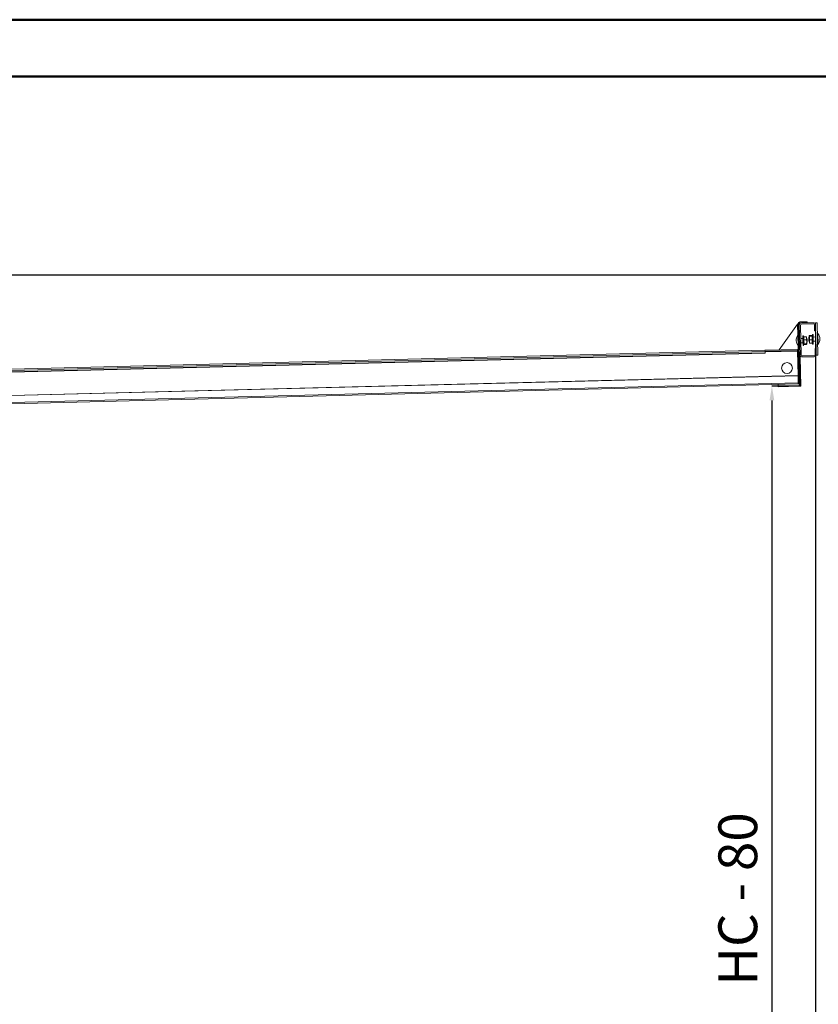
# Model space of a CAD drawing. Units: millimetres. Extents: x 1 to 300, y 1 to 209.
# Drawn here: x 142 to 184, y 157 to 209 of the extents above; entities that cross this region are included whole.
import ezdxf

# ---------------------------------------------------------------- set-up
doc = ezdxf.new("R2010")
doc.units = ezdxf.units.MM
doc.header["$PDSIZE"] = -1
doc.layers.add('COTATION', color=156, linetype='Continuous', lineweight=25)
doc.styles.add('SLDTEXTSTYLE0', font='TXT', dxfattribs={"width": 0.605})
doc.dimstyles.new('SLDDIMSTYLE0', dxfattribs={"dimtxt": 2.054655, "dimasz": 0.75, "dimexe": 0, "dimexo": 0.0625, "dimgap": 0.513664, "dimtad": 1, "dimlfac": 35, "dimrnd": 1e-09, "dimzin": 12, "dimdsep": 46, "dimtxsty": 'SLDTEXTSTYLE0', "dimsah": 1, "dimcen": 0.09, "dimadec": 0, "dimazin": 3, "dimtfac": 1, "dimtofl": 0, "dimtmove": 0, "dimatfit": 3, "dimfxl": 0, "dimfrac": 2, "dimtolj": 1, "dimtzin": 12, "dimarcsym": 0})

# ---------------------------------------------------------------- blocks, each defined once
blk = doc.blocks.new('*D23')
at = {"color": 0, "linetype": 'ByBlock', "lineweight": -2}
for p, q in [((183.786, 192.477), (183.786, 129.643)), ((121.327, 191.75), (121.327, 129.643)), ((122.077, 129.643), (183.036, 129.643))]:
    blk.add_line(p, q, dxfattribs=at)
at = {"color": 0, "linetype": 'ByBlock'}
for points in [[(121.327, 129.643), (122.077, 129.518), (122.077, 129.768)], [(183.786, 129.643), (183.036, 129.518), (183.036, 129.768)]]:
    blk.add_solid(points, dxfattribs=at)
at = {"layer": 'DEFPOINTS', "color": 0, "linetype": 'ByBlock'}
for p in [(183.786, 192.54), (121.327, 191.812)]:
    blk.add_point(p, dxfattribs=at)
at = {"color": 0, "linetype": 'ByBlock', "insert": (152.795, 131.184), "char_height": 2.0547, "attachment_point": 5, "style": 'SLDTEXTSTYLE0'}
blk.add_mtext('HC + 186', dxfattribs=at)
blk = doc.blocks.new('*D24')
at = {"color": 0, "linetype": 'ByBlock', "lineweight": -2}
for p, q in [((125.584, 195.504), (190.454, 195.504)), ((190.454, 135.419), (190.454, 194.754)), ((121.389, 134.669), (190.454, 134.669))]:
    blk.add_line(p, q, dxfattribs=at)
at = {"color": 0, "linetype": 'ByBlock'}
for points in [[(190.454, 195.504), (190.579, 194.754), (190.329, 194.754)], [(190.454, 134.669), (190.579, 135.419), (190.329, 135.419)]]:
    blk.add_solid(points, dxfattribs=at)
at = {"layer": 'DEFPOINTS', "color": 0, "linetype": 'ByBlock'}
for p in [(125.521, 195.504), (121.327, 134.669)]:
    blk.add_point(p, dxfattribs=at)
at = {"color": 0, "linetype": 'ByBlock', "insert": (188.913, 162.474), "char_height": 2.0547, "attachment_point": 5, "rotation": 90, "style": 'SLDTEXTSTYLE0'}
blk.add_mtext('HC + 130', dxfattribs=at)
blk = doc.blocks.new('*D25')
at = {"color": 0, "linetype": 'ByBlock', "lineweight": -2}
for p, q in [((182.94, 189.605), (181.472, 189.605)), ((181.472, 188.855), (181.472, 135.419)), ((121.389, 134.669), (181.472, 134.669))]:
    blk.add_line(p, q, dxfattribs=at)
at = {"color": 0, "linetype": 'ByBlock'}
for points in [[(181.472, 189.605), (181.347, 188.855), (181.597, 188.855)], [(181.472, 134.669), (181.347, 135.419), (181.597, 135.419)]]:
    blk.add_solid(points, dxfattribs=at)
at = {"layer": 'DEFPOINTS', "color": 0, "linetype": 'ByBlock'}
for p in [(183.003, 189.605), (121.327, 134.669)]:
    blk.add_point(p, dxfattribs=at)
at = {"color": 0, "linetype": 'ByBlock', "insert": (179.931, 162.474), "char_height": 2.0547, "attachment_point": 5, "rotation": 90, "style": 'SLDTEXTSTYLE0'}
blk.add_mtext('HC - 80', dxfattribs=at)

msp = doc.modelspace()

# ---------------------------------------------------------------- hatches: boundary and pattern name
at = {"layer": 'COTATION', "linetype": 'Continuous', "lineweight": 18}
h = msp.add_hatch(dxfattribs=at)
h.set_pattern_fill('ANSI31', color=256, style=0)
edge = h.paths.add_edge_path(flags=0)
edge.add_line((183.78629, 192.53985), (183.77841, 192.85404))
edge.add_arc((183.66416, 192.85117), 0.11429, 1.437995, 91.437995)
edge.add_line((183.66129, 192.96542), (183.03291, 192.94965))
edge.add_arc((183.03578, 192.8354), 0.11429, 91.437995, 181.437995)
edge.add_line((182.92153, 192.83253), (182.96097, 191.2616))
edge.add_arc((183.07522, 191.26446), 0.11429, 181.437995, 271.437995)
edge.add_line((183.07809, 191.15021), (183.70646, 191.16599))
edge.add_arc((183.70359, 191.28024), 0.11429, 271.437995, 361.437995)
edge.add_line((183.81784, 191.28311), (183.80995, 191.59729))
edge.add_line((183.80995, 191.59729), (183.75283, 191.59586))
edge.add_line((183.75283, 191.59586), (183.76072, 191.28167))
edge.add_arc((183.70359, 191.28024), 0.05714, -88.562005, 1.437995, ccw=False)
edge.add_line((183.70503, 191.22311), (183.07665, 191.20734))
edge.add_arc((183.07522, 191.26446), 0.05714, 181.437995, 271.437995, ccw=False)
edge.add_line((183.01809, 191.26303), (182.97866, 192.83396))
edge.add_arc((183.03578, 192.8354), 0.05714, 91.437995, 181.437995, ccw=False)
edge.add_line((183.03435, 192.89252), (183.66272, 192.9083))
edge.add_arc((183.66416, 192.85117), 0.05714, 1.437995, 91.437995, ccw=False)
edge.add_line((183.72128, 192.8526), (183.72917, 192.53842))
edge.add_line((183.72917, 192.53842), (183.78629, 192.53985))

# ---------------------------------------------------------------- linework, layer by layer
at = {"color": 7, "linetype": 'Continuous', "lineweight": 18}
for p, q in [((182.83441, 192.8875), (181.84648, 191.52611)), ((182.86297, 192.88822), (182.83441, 192.8875)), ((182.91938, 192.91822), (182.86226, 192.91678)), ((182.86226, 192.91678), (182.90671, 191.14591)), ((182.91938, 192.91822), (182.92153, 192.83253)), ((182.96097, 191.2616), (182.92153, 192.83253)), ((183.34567, 193.01466), (182.94579, 193.00462)), ((182.94723, 192.9475), (182.94579, 193.00462)), ((183.03291, 192.94965), (182.94723, 192.9475)), ((183.01809, 191.26303), (182.97866, 192.83396)), ((183.03291, 192.94965), (183.66129, 192.96542)), ((183.03435, 192.89252), (183.66272, 192.9083)), ((183.34567, 193.01466), (183.3471, 192.95753)), ((183.72128, 192.8526), (183.72917, 192.53842)), ((183.86158, 192.95616), (183.7759, 192.95401)), ((183.77841, 192.85404), (183.7759, 192.95401)), ((183.77841, 192.85404), (183.78629, 192.53985)), ((183.9046, 191.24241), (183.86158, 192.95616)), ((182.86357, 192.29519), (182.84929, 192.29483)), ((182.86363, 191.72358), (182.84929, 192.29483)), ((183.13567, 192.27201), (183.1071, 192.27129)), ((183.1071, 192.27129), (183.11569, 191.92938)), ((183.15899, 192.21873), (183.13567, 192.27201)), ((183.13567, 192.27201), (183.14425, 191.9301)), ((183.45161, 192.27762), (183.45, 192.27419)), ((183.45, 192.27419), (183.45007, 192.27121)), ((183.45308, 192.15119), (183.45007, 192.27121)), ((183.46395, 192.29069), (183.59899, 192.29408)), ((183.61961, 192.34847), (183.5941, 192.28118)), ((183.64818, 192.34918), (183.61961, 192.34847)), ((183.62387, 192.17911), (183.61961, 192.34847)), ((183.65243, 192.17983), (183.64818, 192.34918)), ((183.78629, 192.53985), (183.72917, 192.53842)), ((183.80995, 191.59729), (183.78629, 192.53985)), ((183.90449, 192.38563), (183.8902, 192.38527)), ((183.90449, 192.38563), (183.91883, 191.81438)), ((183.11065, 192.12991), (182.9964, 192.12704)), ((183.00214, 191.89854), (183.11639, 191.90141)), ((183.11569, 191.92938), (183.11994, 191.76003)), ((183.11994, 191.76003), (183.1485, 191.76074)), ((183.14425, 191.9301), (183.1485, 191.76074)), ((183.1485, 191.76074), (183.17402, 191.82803)), ((183.29403, 192.22212), (183.15386, 192.2186)), ((183.29814, 192.05856), (183.15796, 192.05504)), ((183.3032, 191.85676), (183.16303, 191.85324)), ((183.30416, 191.81852), (183.16912, 191.81513)), ((183.3088, 192.20634), (183.30702, 192.20968)), ((183.31045, 192.1407), (183.3088, 192.20634)), ((183.31503, 191.95802), (183.31045, 192.1407)), ((183.33987, 192.10708), (183.31059, 192.13493)), ((183.31503, 191.95802), (183.31804, 191.838)), ((183.31633, 191.90643), (183.34417, 191.93571)), ((183.31651, 191.83159), (183.31812, 191.83502)), ((183.31812, 191.83502), (183.31804, 191.838)), ((183.33987, 192.10708), (183.34417, 191.93571)), ((183.45179, 192.20278), (183.42394, 192.1735)), ((183.42825, 192.00213), (183.42394, 192.1735)), ((183.42825, 192.00213), (183.45753, 191.97428)), ((183.45308, 192.15119), (183.45767, 191.96851)), ((183.45767, 191.96851), (183.45932, 191.90287)), ((183.45932, 191.90287), (183.4611, 191.89953)), ((183.46491, 192.25245), (183.60509, 192.25597)), ((183.46998, 192.05065), (183.61015, 192.05417)), ((183.47408, 191.88709), (183.61426, 191.89061)), ((183.60912, 191.89048), (183.63245, 191.8372)), ((183.63245, 191.8372), (183.62387, 192.17911)), ((183.63245, 191.8372), (183.66101, 191.83792)), ((183.79454, 192.21138), (183.65173, 192.2078)), ((183.66101, 191.83792), (183.65243, 192.17983)), ((183.65746, 191.9793), (183.80027, 191.98288)), ((183.90454, 191.81402), (183.91883, 191.81438)), ((181.10421, 191.50747), (133.11933, 190.30291)), ((181.10599, 191.43667), (133.12111, 190.2321)), ((181.1078, 191.36466), (133.12291, 190.1601)), ((181.10805, 191.35474), (133.12316, 190.15018)), ((181.10421, 191.50747), (182.81796, 191.55049)), ((181.10599, 191.43667), (181.10421, 191.50747)), ((181.10565, 191.45035), (182.81939, 191.49337)), ((181.1078, 191.36466), (181.10599, 191.43667)), ((181.10805, 191.35474), (181.1078, 191.36466)), ((182.81939, 191.49337), (182.81796, 191.55049)), ((182.82011, 191.46481), (182.81939, 191.49337)), ((182.85272, 190.16572), (182.82011, 191.46481)), ((182.86363, 191.72358), (182.87791, 191.72394)), ((182.96097, 191.2616), (182.96384, 191.14735)), ((183.80995, 191.59729), (183.75283, 191.59586)), ((183.75283, 191.59586), (183.76072, 191.28167)), ((183.80995, 191.59729), (183.81784, 191.28311)), ((183.81892, 191.24026), (183.81784, 191.28311)), ((183.81892, 191.24026), (183.9046, 191.24241)), ((182.96384, 191.14735), (182.90671, 191.14591)), ((182.90671, 191.14591), (182.94543, 189.60354)), ((182.96384, 191.14735), (183.00255, 189.60497)), ((183.70503, 191.22311), (183.07665, 191.20734)), ((183.70646, 191.16599), (183.07809, 191.15021)), ((182.85272, 190.16572), (133.15409, 188.91813)), ((182.85309, 190.15094), (133.15446, 188.90335)), ((182.86225, 189.78601), (133.16362, 188.53842)), ((182.86385, 189.7225), (133.16522, 188.47491)), ((181.7999, 189.69579), (181.80293, 189.57486)), ((182.85272, 190.16572), (182.85309, 190.15094)), ((182.85309, 190.15094), (182.86225, 189.78601)), ((182.86225, 189.78601), (182.86385, 189.7225)), ((181.80293, 189.57486), (182.91687, 189.60282)), ((182.91687, 189.60282), (182.94543, 189.60354)), ((183.00255, 189.60497), (182.94543, 189.60354))]:
    msp.add_line(p, q, dxfattribs=at)
at = {"color": 8, "linetype": 'Continuous', "lineweight": 18}
for p, q in [((182.83441, 192.8875), (182.84929, 192.29483)), ((182.87791, 191.72394), (182.86357, 192.29519)), ((183.8902, 192.38527), (183.90454, 191.81402)), ((182.82011, 191.46481), (181.10636, 191.42179)), ((182.86363, 191.72358), (182.91687, 189.60282))]:
    msp.add_line(p, q, dxfattribs=at)
at = {"color": 7, "linetype": 'Continuous', "lineweight": 18}
msp.add_circle((182.27109, 190.56503), 0.28571, dxfattribs=at)
for centre, radius, start, end in [((182.94794, 192.91893), 0.08571, 91.437995, 181.437995), ((182.94794, 192.91893), 0.02857, 91.437995, 181.437995), ((183.03578, 192.8354), 0.11429, 91.437995, 181.437995), ((183.03578, 192.8354), 0.05714, 91.437995, 181.437995), ((183.66416, 192.85117), 0.11429, 1.437995, 91.437995), ((183.66416, 192.85117), 0.05714, 1.437995, 91.437995), ((183.21451, 192.0182), 0.45816, 142.857902, 220.018087), ((182.86393, 192.28091), 0.01429, 1.437995, 91.437995), ((183.89056, 192.37099), 0.01429, 91.437995, 181.437995), ((183.55361, 192.09101), 0.45816, 322.857902, 40.018087), ((183.90419, 191.8283), 0.01429, 181.437995, 271.437995), ((182.87755, 191.73822), 0.01429, 271.437995, 1.437995), ((183.07522, 191.26446), 0.11429, 181.437995, 271.437995), ((183.07522, 191.26446), 0.05714, 181.437995, 271.437995), ((183.70359, 191.28024), 0.05714, 271.437995, 1.437995), ((183.70359, 191.28024), 0.11429, 271.437995, 1.437995)]:
    msp.add_arc(centre, radius, start, end, dxfattribs=at)
for points, knots in [([(183.46395, 192.29069), (183.46, 192.28746), (183.45204, 192.28097), (183.45073, 192.27448), (183.45007, 192.27121)], [0, 0, 0, 0, 0.49653037, 1, 1, 1, 1]), ([(183.45007, 192.27121), (183.45052, 192.26887), (183.45175, 192.26244), (183.4598, 192.25633), (183.46491, 192.25245)], [0, 0, 0, 0, 0.36482935, 1, 1, 1, 1]), ([(183.59498, 192.28084), (183.59431, 192.27998), (183.59155, 192.27639), (183.59343, 192.27011), (183.59753, 192.26267), (183.60278, 192.25801), (183.60509, 192.25597)], [0, 0, 0, 0, 0.10124396, 0.42222672, 0.74622937, 1, 1, 1, 1]), ([(183.15796, 192.05504), (183.16235, 192.07743), (183.16899, 192.11132), (183.16705, 192.15718), (183.16192, 192.18933), (183.15632, 192.20967), (183.15386, 192.2186)], [0, 0, 0, 0, 0.41009698, 0.62077562, 0.83343638, 1, 1, 1, 1]), ([(183.16303, 191.85324), (183.16435, 191.86058), (183.17024, 191.89326), (183.1748, 191.953), (183.16763, 192.01326), (183.15981, 192.04706), (183.15796, 192.05504)], [0, 0, 0, 0, 0.109830934, 0.489081432, 0.879314598, 1, 1, 1, 1]), ([(183.17314, 191.82837), (183.1738, 191.82923), (183.17657, 191.83282), (183.17469, 191.8391), (183.17059, 191.84654), (183.16534, 191.8512), (183.16303, 191.85324)], [0, 0, 0, 0, 0.10124396, 0.42222672, 0.74622937, 1, 1, 1, 1]), ([(183.31045, 192.1407), (183.3098, 192.15075), (183.30805, 192.17832), (183.29948, 192.2051), (183.29403, 192.22212)], [0, 0, 0, 0, 0.36482935, 1, 1, 1, 1]), ([(183.29403, 192.22212), (183.29839, 192.21911), (183.30443, 192.21493), (183.3059, 192.21053), (183.30631, 192.2093)], [0, 0, 0, 0, 0.72120115, 1, 1, 1, 1]), ([(183.29814, 192.05856), (183.30183, 192.07202), (183.30928, 192.09915), (183.31005, 192.12678), (183.31045, 192.1407)], [0, 0, 0, 0, 0.49653037, 1, 1, 1, 1]), ([(183.31503, 191.95802), (183.31426, 191.97082), (183.31272, 191.99656), (183.30604, 192.03007), (183.30035, 192.05057), (183.29814, 192.05856)], [0, 0, 0, 0, 0.37665155, 0.75727873, 1, 1, 1, 1]), ([(183.3032, 191.85676), (183.30684, 191.87347), (183.31412, 191.90689), (183.31473, 191.94098), (183.31503, 191.95802)], [0, 0, 0, 0, 0.50002637, 1, 1, 1, 1]), ([(183.31804, 191.838), (183.3176, 191.84035), (183.31637, 191.84677), (183.30832, 191.85288), (183.3032, 191.85676)], [0, 0, 0, 0, 0.36482935, 1, 1, 1, 1]), ([(183.30416, 191.81852), (183.30812, 191.82175), (183.31608, 191.82824), (183.31739, 191.83473), (183.31804, 191.838)], [0, 0, 0, 0, 0.49653037, 1, 1, 1, 1]), ([(183.46491, 192.25245), (183.46127, 192.23574), (183.45399, 192.20232), (183.45339, 192.16823), (183.45308, 192.15119)], [0, 0, 0, 0, 0.50002637, 1, 1, 1, 1]), ([(183.45308, 192.15119), (183.45385, 192.13839), (183.4554, 192.11265), (183.46208, 192.07914), (183.46776, 192.05864), (183.46998, 192.05065)], [0, 0, 0, 0, 0.37665155, 0.75727873, 1, 1, 1, 1]), ([(183.46998, 192.05065), (183.46628, 192.03719), (183.45884, 192.01006), (183.45806, 191.98243), (183.45767, 191.96851)], [0, 0, 0, 0, 0.49653037, 1, 1, 1, 1]), ([(183.45767, 191.96851), (183.45831, 191.95846), (183.46007, 191.93089), (183.46864, 191.90411), (183.47408, 191.88709)], [0, 0, 0, 0, 0.36482935, 1, 1, 1, 1]), ([(183.47408, 191.88709), (183.46973, 191.8901), (183.46368, 191.89428), (183.46222, 191.89868), (183.46181, 191.89991)], [0, 0, 0, 0, 0.72120115, 1, 1, 1, 1]), ([(183.60509, 192.25597), (183.60376, 192.24863), (183.59788, 192.21595), (183.59331, 192.15621), (183.60048, 192.09595), (183.6083, 192.06215), (183.61015, 192.05417)], [0, 0, 0, 0, 0.10983093, 0.48908143, 0.8793146, 1, 1, 1, 1]), ([(183.61015, 192.05417), (183.60577, 192.03178), (183.59913, 191.9979), (183.60106, 191.95203), (183.6062, 191.91988), (183.6118, 191.89954), (183.61426, 191.89061)], [0, 0, 0, 0, 0.41009698, 0.62077562, 0.83343638, 1, 1, 1, 1])]:
    msp.add_open_spline(points, degree=3, knots=knots, dxfattribs=at)
at = {"layer": 'COTATION', "linetype": 'Continuous', "lineweight": 50}
for p, q in [((1, 209), (296, 209)), ((4, 206), (291.72861, 206))]:
    msp.add_line(p, q, dxfattribs=at)

# ---------------------------------------------------------------- dimensions: what is measured, and where the dimension line sits
at = {"layer": 'COTATION'}
for base, p1, p2, text, picture, middle in [((190.45402, 195.50355), (121.3269, 134.66926), (125.52119, 195.50355), 'HC + 130', '*D24', (188.91303, 162.47352)), ((181.47192, 134.66926), (183.00255, 189.60497), (121.3269, 134.66926), 'HC - 80', '*D25', (179.93093, 162.47352))]:
    dim = msp.add_linear_dim(base=base, p1=p1, p2=p2, angle=90, text=text, dimstyle='SLDDIMSTYLE0', dxfattribs=at)
    dim.commit()
    dim.dimension.update_dxf_attribs({"geometry": picture, "text_midpoint": middle})
dim = msp.add_linear_dim(base=(183.78629, 129.64265), p1=(121.3269, 191.81212), p2=(183.78629, 192.53985), text='HC + 186', dimstyle='SLDDIMSTYLE0', dxfattribs=at)
dim.commit()
dim.dimension.update_dxf_attribs({"geometry": '*D23', "text_midpoint": (152.79453, 131.18364)})

doc.saveas('drawing.dxf')
